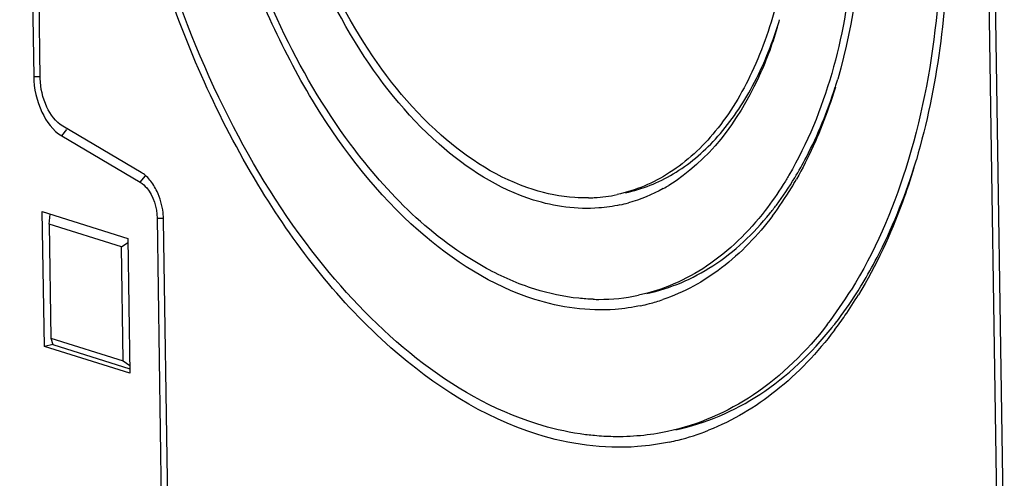
# Model space of a CAD drawing. Units: millimetres. Extents: x 0 to 594, y 0 to 420.
# Drawn here: x 13 to 22, y 49 to 53 of the extents above; entities that cross this region are included whole.
import ezdxf

# ---------------------------------------------------------------- set-up
doc = ezdxf.new("R2010")
doc.units = ezdxf.units.MM
doc.header["$LTSCALE"] = 32.67
doc.layers.add('KASTEN-MITTEDXF_CONTINUOUS_LINE', color=7, linetype='CONTINUOUS')

msp = doc.modelspace()

# ---------------------------------------------------------------- linework, layer by layer
at = {"layer": 'KASTEN-MITTEDXF_CONTINUOUS_LINE', "color": 7, "linetype": 'CONTINUOUS'}
for p, q in [((12.61394, 61.58589), (12.74465, 52.9541)), ((12.80596, 52.9348), (12.67526, 61.56659)), ((21.53714, 60.68762), (21.72599, 48.21612)), ((21.7873, 48.19681), (21.59846, 60.66832)), ((13.74648, 52.05802), (13.01441, 52.49017)), ((13.0052, 52.39832), (13.73728, 51.96616)), ((12.84381, 50.43514), (12.82478, 51.69191)), ((12.82478, 51.69191), (13.6219, 51.44098)), ((12.88756, 51.57593), (12.89887, 51.66859)), ((12.88756, 51.57593), (12.90367, 50.51251)), ((13.56205, 51.36361), (12.88756, 51.57593)), ((13.89361, 51.63269), (13.95712, 47.4388)), ((14.01843, 47.4195), (13.95493, 51.61339)), ((13.56205, 51.36361), (13.62245, 51.40457)), ((13.6219, 51.44098), (13.64093, 50.18421)), ((13.57815, 50.30019), (13.56205, 51.36361)), ((12.90367, 50.51251), (12.9228, 50.45192)), ((12.90367, 50.51251), (13.57815, 50.30019)), ((12.9228, 50.45192), (12.84381, 50.43514)), ((13.64093, 50.18421), (12.84381, 50.43514)), ((12.9228, 50.45192), (13.6403, 50.22605)), ((13.57815, 50.30019), (13.63983, 50.25703))]:
    msp.add_line(p, q, dxfattribs=at)
at = {"layer": 'KASTEN-MITTEDXF_CONTINUOUS_LINE', "color": 9, "linetype": 'CONTINUOUS'}
for p, q in [((12.74465, 52.9541), (12.80629, 52.95299)), ((13.0052, 52.39832), (13.05381, 52.45819)), ((13.73728, 51.96616), (13.78588, 52.02603)), ((13.89361, 51.63269), (13.95526, 51.63158))]:
    msp.add_line(p, q, dxfattribs=at)
at = {"layer": 'KASTEN-MITTEDXF_CONTINUOUS_LINE', "color": 7, "linetype": 'CONTINUOUS'}
for centre, radius, start, end in [((15.7045, 54.61223), 4.14622, 343.12693, 344.192499), ((15.35199, 54.32848), 5.08002, 343.129801, 343.999312), ((14.85583, 53.94891), 6.36388, 343.123982, 343.822708), ((17.83817, 53.30016), 1.59198, 299.021036, 301.126734), ((16.86072, 53.69293), 3.43902, 328.855408, 330.392183), ((17.88462, 53.23847), 1.41813, 273.348437, 281.975817), ((17.12042, 53.53189), 3.13347, 323.138938, 328.919532), ((17.8831, 53.26202), 1.44172, 271.15912, 273.353855), ((17.89951, 53.16581), 1.44396, 282.286371, 285.47894), ((13.31351, 51.60301), 0.6415, 0.927132, 7.140063), ((16.96108, 53.13235), 4.0917, 327.514715, 328.854082), ((18.01233, 52.64339), 1.7695, 269.90144, 281.943328), ((17.12038, 52.96269), 3.80864, 322.408787, 328.276464), ((17.23378, 52.95463), 3.76622, 322.334931, 327.567146), ((16.9703, 53.01366), 4.0443, 325.481204, 328.784085), ((18.01177, 52.6977), 1.82381, 268.299496, 269.922028), ((18.02985, 52.55249), 1.77694, 282.10375, 284.707959), ((18.02738, 52.56143), 1.78621, 284.711777, 288.869459), ((17.4541, 52.78901), 3.49061, 321.424721, 322.277168), ((17.20257, 52.85473), 3.76287, 322.946796, 325.470923), ((18.19896, 51.74755), 2.25448, 284.09851, 291.673957), ((18.20631, 51.72192), 2.22783, 281.996884, 284.075743)]:
    msp.add_arc(centre, radius, start, end, dxfattribs=at)
for points, knots in [([(17.43307, 49.61586), (16.93014, 49.77418), (15.921, 50.42581), (14.75518, 51.92073), (13.88439, 53.84756), (13.40922, 55.99561), (13.37949, 58.12057), (13.74758, 59.74972), (14.2907, 60.80526), (14.77954, 61.41408), (15.35503, 61.85165), (15.79114, 62.01693), (16.00938, 62.06331)], [0, 0, 0, 0, 0.105783, 0.2328051, 0.3764203, 0.5264904, 0.6711216, 0.7998883, 0.856575, 0.9080363, 0.9552371, 1, 1, 1, 1]), ([(18.13215, 61.45462), (18.47522, 61.22099), (19.13135, 60.61366), (20.23584, 59.0324), (21.11859, 56.60451), (21.29833, 54.02746), (20.9315, 52.13409), (20.57862, 51.31276), (20.35998, 50.96003)], [0, 0, 0, 0, 0.1081465, 0.2300743, 0.5000299, 0.769966, 0.8918737, 1, 1, 1, 1]), ([(17.41404, 50.87263), (17.01343, 50.99874), (16.20959, 51.51768), (15.28081, 52.70824), (14.58687, 54.24284), (14.20789, 55.95383), (14.18358, 57.64674), (14.47615, 58.94494), (14.90822, 59.78643), (15.29723, 60.27206), (15.75528, 60.6214), (16.10252, 60.75373), (16.27632, 60.791)], [0, 0, 0, 0, 0.1057685, 0.2327641, 0.3763511, 0.5264039, 0.6710392, 0.7998336, 0.8565399, 0.9080206, 0.9552358, 1, 1, 1, 1]), ([(15.69695, 52.32012), (15.44404, 52.66072), (14.99905, 53.42627), (14.53702, 54.692), (14.28058, 56.03988), (14.24908, 57.37051), (14.44507, 58.58845), (14.8592, 59.60909), (15.4764, 60.36321), (16.02814, 60.63602), (16.30025, 60.69385)], [0, 0, 0, 0, 0.1343381, 0.2782588, 0.4248801, 0.5668763, 0.6976925, 0.8128954, 0.9119113, 1, 1, 1, 1]), ([(19.18007, 60.59183), (19.6368, 60.05075), (20.41147, 58.76381), (21.11205, 56.60436), (21.34977, 54.34657), (21.16501, 52.8559), (20.96772, 52.17586)], [0, 0, 0, 0, 0.2390056, 0.5000011, 0.7609962, 1, 1, 1, 1]), ([(17.4316, 49.71253), (16.62068, 49.96781), (15.51194, 50.94295), (14.50212, 52.58211), (13.8865, 54.13517), (13.52294, 55.80329), (13.43232, 57.47325), (13.62211, 59.02369), (13.95148, 59.97081), (14.16865, 60.38329)], [0, 0, 0, 0, 0.2092686, 0.3374287, 0.47562, 0.6175176, 0.7561977, 0.8852528, 1, 1, 1, 1]), ([(18.0444, 60.2352), (18.60081, 59.83307), (19.5516, 58.61676), (20.33297, 56.43281), (20.50354, 54.1204), (20.12668, 52.62417), (19.78052, 52.03222)], [0, 0, 0, 0, 0.2303757, 0.500185, 0.7698864, 1, 1, 1, 1]), ([(17.39998, 51.8007), (17.07501, 51.903), (16.42294, 52.32381), (15.66927, 53.28926), (15.10598, 54.53397), (14.79763, 55.92135), (14.77802, 57.2968), (15.04795, 58.50757), (15.53326, 59.31611), (16.04956, 59.7122), (16.33105, 59.82043), (16.47198, 59.85112)], [0, 0, 0, 0, 0.1058016, 0.2328213, 0.37644, 0.526546, 0.6712654, 0.8001784, 0.9079426, 0.955208, 1, 1, 1, 1]), ([(17.39852, 51.89738), (17.08103, 51.99732), (16.44401, 52.40868), (15.70808, 53.35235), (15.15844, 54.56879), (14.85824, 55.92426), (14.84045, 57.26743), (15.10568, 58.4489), (15.58141, 59.2368), (16.08684, 59.62128), (16.36213, 59.72557), (16.49988, 59.75484)], [0, 0, 0, 0, 0.1058452, 0.2329363, 0.3766316, 0.5267861, 0.6714972, 0.8003352, 0.9079884, 0.9552152, 1, 1, 1, 1]), ([(18.81587, 59.60757), (19.17712, 59.17704), (19.78996, 58.15524), (20.345, 56.4421), (20.53453, 54.65124), (20.39015, 53.46846), (20.2352, 52.92818)], [0, 0, 0, 0, 0.2391018, 0.4999855, 0.7608773, 1, 1, 1, 1]), ([(19.67402, 53.67851), (19.61603, 53.44332), (19.46933, 53.00624), (19.13254, 52.44357), (18.70041, 52.03668), (18.35209, 51.88802), (18.17888, 51.85121)], [0, 0, 0, 0, 0.293057, 0.5538557, 0.7857616, 1, 1, 1, 1]), ([(18.25779, 51.86797), (18.41357, 51.90107), (18.72583, 52.02687), (19.12592, 52.3667), (19.45202, 52.83876), (19.60645, 53.20907), (19.67143, 53.40878)], [0, 0, 0, 0, 0.2187887, 0.4525117, 0.7114737, 1, 1, 1, 1]), ([(19.67223, 53.40878), (19.62259, 53.24515), (19.41506, 52.6835), (19.03001, 52.16011), (18.66112, 51.93738)], [0, 0, 0, 0, 0.2840848, 1, 1, 1, 1]), ([(12.74465, 52.9541), (12.74637, 52.84013), (12.7927, 52.63094), (12.9223, 52.44725), (13.0052, 52.39832)], [0, 0, 0, 0, 0.5421225, 1, 1, 1, 1]), ([(13.01441, 52.49017), (12.94809, 52.52932), (12.84441, 52.67627), (12.80734, 52.84362), (12.80596, 52.9348)], [0, 0, 0, 0, 0.4578775, 1, 1, 1, 1]), ([(19.83515, 52.00801), (19.87324, 52.07107), (20.02409, 52.34083), (20.14048, 52.62921), (20.2124, 52.8532)], [0, 0, 0, 0, 0.2384898, 1, 1, 1, 1]), ([(20.21339, 52.85424), (20.18975, 52.77628), (20.0921, 52.48042), (19.96442, 52.19391), (19.8507, 51.99384)], [0, 0, 0, 0, 0.2614333, 1, 1, 1, 1]), ([(17.41257, 50.9693), (17.25661, 51.0184), (16.57947, 51.3164), (16.03761, 51.86133), (15.69695, 52.32012)], [0, 0, 0, 0, 0.2224768, 1, 1, 1, 1]), ([(19.78052, 52.03222), (19.76342, 52.00297), (19.69486, 51.88968), (19.61931, 51.78057), (19.55902, 51.70263)], [0, 0, 0, 0, 0.2558579, 1, 1, 1, 1]), ([(20.94564, 52.10146), (20.91274, 51.99302), (20.77648, 51.58403), (20.5939, 51.18938), (20.42907, 50.91764)], [0, 0, 0, 0, 0.2628395, 1, 1, 1, 1]), ([(20.46297, 51.01604), (20.51181, 51.09685), (20.70522, 51.44288), (20.85357, 51.81321), (20.94492, 52.10084)], [0, 0, 0, 0, 0.2382994, 1, 1, 1, 1]), ([(13.73728, 51.96616), (13.76044, 51.95249), (13.85356, 51.86478), (13.89212, 51.73136), (13.89361, 51.63269)], [0, 0, 0, 0, 0.2142084, 1, 1, 1, 1]), ([(13.95004, 51.68275), (13.94159, 51.7507), (13.91693, 51.83945), (13.87423, 51.91888), (13.86283, 51.93719)], [0, 0, 0, 0, 0.7604291, 1, 1, 1, 1]), ([(19.60243, 51.67443), (19.62324, 51.70019), (19.70652, 51.80727), (19.78215, 51.92025), (19.83515, 52.00801)], [0, 0, 0, 0, 0.2441659, 1, 1, 1, 1]), ([(17.91227, 51.82059), (17.86992, 51.81973), (17.69624, 51.82379), (17.5237, 51.85797), (17.39852, 51.89738)], [0, 0, 0, 0, 0.2440009, 1, 1, 1, 1]), ([(18.20678, 51.75493), (18.14213, 51.74085), (17.87328, 51.70117), (17.59551, 51.73915), (17.39998, 51.8007)], [0, 0, 0, 0, 0.244021, 1, 1, 1, 1]), ([(19.55902, 51.70263), (19.40549, 51.50416), (19.05702, 51.15892), (18.60371, 50.96006), (18.37851, 50.9122)], [0, 0, 0, 0, 0.5215072, 1, 1, 1, 1]), ([(18.45726, 50.92893), (18.67425, 50.97502), (19.11052, 51.16231), (19.45135, 51.48728), (19.60243, 51.67443)], [0, 0, 0, 0, 0.4797915, 1, 1, 1, 1]), ([(19.62749, 51.6522), (19.49165, 51.4715), (19.189, 51.15255), (18.80159, 50.93837), (18.60507, 50.87121)], [0, 0, 0, 0, 0.521197, 1, 1, 1, 1]), ([(17.95764, 50.8747), (17.91251, 50.87604), (17.72808, 50.8883), (17.54572, 50.92739), (17.41257, 50.9693)], [0, 0, 0, 0, 0.2444289, 1, 1, 1, 1]), ([(18.40245, 50.81505), (18.3232, 50.79806), (17.9937, 50.75038), (17.65358, 50.79722), (17.41404, 50.87263)], [0, 0, 0, 0, 0.2439832, 1, 1, 1, 1]), ([(20.13827, 50.63933), (19.9447, 50.38855), (19.50521, 49.95229), (18.933, 49.70102), (18.64875, 49.64059)], [0, 0, 0, 0, 0.521567, 1, 1, 1, 1]), ([(18.72738, 49.6573), (19.00372, 49.71599), (19.55951, 49.95602), (19.99175, 50.37266), (20.18302, 50.61246)], [0, 0, 0, 0, 0.4794327, 1, 1, 1, 1]), ([(20.20563, 50.58739), (20.04727, 50.37774), (19.69772, 50.00526), (19.25676, 49.74188), (19.0316, 49.65246)], [0, 0, 0, 0, 0.5202597, 1, 1, 1, 1]), ([(17.96943, 49.60249), (17.9247, 49.60666), (17.7428, 49.62877), (17.56348, 49.67102), (17.4316, 49.71253)], [0, 0, 0, 0, 0.2452417, 1, 1, 1, 1]), ([(18.64875, 49.64059), (18.48284, 49.60533), (18.25382, 49.58414), (18.02685, 49.59714), (17.96943, 49.60249)], [0, 0, 0, 0, 0.7462718, 1, 1, 1, 1]), ([(18.66938, 49.54275), (18.57023, 49.52168), (18.158, 49.46272), (17.73271, 49.52153), (17.43307, 49.61586)], [0, 0, 0, 0, 0.2439617, 1, 1, 1, 1])]:
    msp.add_open_spline(points, degree=3, knots=knots, dxfattribs=at)
for points in [[(13.78453, 52.03059), (13.77265, 52.04075), (13.75995, 52.05007), (13.74648, 52.05802)], [(13.86283, 51.93719), (13.84135, 51.97168), (13.8154, 52.00418), (13.78453, 52.03059)], [(18.61049, 51.90807), (18.50787, 51.85115), (18.39797, 51.80555), (18.28488, 51.77423)]]:
    msp.add_open_spline(points, degree=3, dxfattribs=at)

doc.saveas('drawing.dxf')
